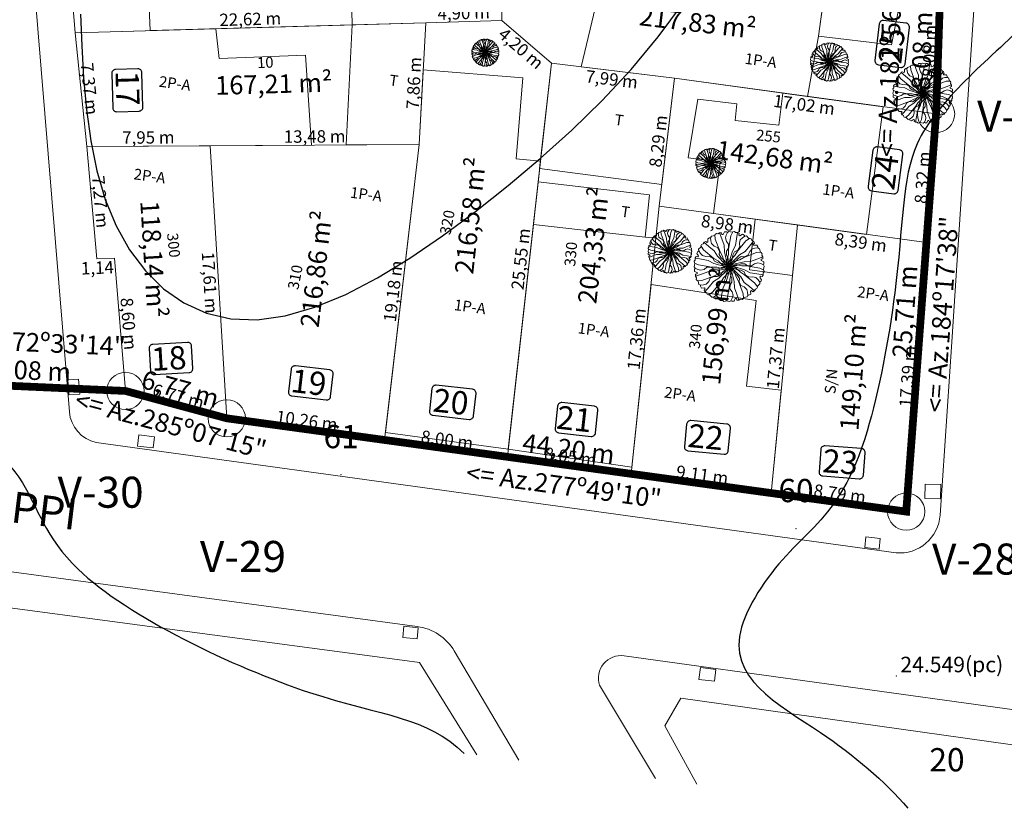
# Model space of a CAD drawing. Units: metres. Extents: x 289503 to 290911, y 1679213 to 1682190.
# Drawn here: x 290805 to 290868, y 1679530 to 1679580 of the extents above; entities that cross this region are included whole.
import ezdxf
from ezdxf.enums import TextEntityAlignment as Align
from ezdxf.lldxf.tags import DXFTag

# ---------------------------------------------------------------- set-up
doc = ezdxf.new("R2010")
doc.units = ezdxf.units.M
doc.header["$PDSIZE"] = 1.5
doc.layers.get('0').update_dxf_attribs({"lineweight": 0})
for name, color, linetype in [('###_TEXTOS_DOS_PONTOS', 7, 'Continuous'), ('_TOP-POL-CURVAS', 31, 'Continuous'), ('_TOP-POL-CURVAS_M', 23, 'Continuous'), ('_TOP-TEX-LOTES_AREA', 96, 'Continuous'), ('_TOP-TEX-LOTES_COTAS', 250, 'Continuous'), ('_URB-TEX-LOTES_NUM', 160, 'Continuous')]:
    doc.layers.add(name, color=color, linetype=linetype)
for name, color, linetype, lineweight in [('_TOP-POL-EDIF', 252, 'Continuous', 0), ('_TOP-POL-LOTES', 1, 'Continuous', 0), ('_TOP-POL-PERIMETRO_REURB', 20, 'Continuous', 50), ('_TOP-POL-VIAS_CALCADAS', 1, 'Continuous', 0), ('_TOP_TEX_VIAS', 7, 'Continuous', 0), ('_TOP_VER_PERIMETRO', 20, 'Continuous', 0), ('_URB-BLOC-POSTES_BL', 13, 'Continuous', 0), ('_URB-TEX-INF_EDIF', 30, 'Continuous', 0), ('COTAS E MEDIDAS', 7, 'Continuous', 0), ('Point', 1, 'Continuous', 0), ('PointName', 7, 'Continuous', 0), ('SIMBOLO_COORDX', 7, 'Continuous', 0), ('SIMBOLO_COORDY', 7, 'Continuous', 0), ('SIMBOLO_COTA', 7, 'Continuous', 0), ('SIMBOLO_DESCRICAO', 7, 'Continuous', 0), ('SIMBOLO_NOME', 7, 'Continuous', 0), ('VEGETACAO', 82, 'Continuous', 0)]:
    doc.layers.add(name, color=color, linetype=linetype, lineweight=lineweight)
doc.styles.add('SIMBOLO_ATRIBUTOS', font='arial.ttf')
doc.styles.get("Standard").update_dxf_attribs({"font": 'arial.ttf', "height": 1})
tags = doc.linetypes.add('DASHED', pattern=[0.75, 0.5, -0.25]).pattern_tags.tags
tags[6:7] = [DXFTag(74, 4), DXFTag(75, 0), DXFTag(340, '0'), DXFTag(46, 0.0), DXFTag(50, 0.0), DXFTag(44, 0.0), DXFTag(45, 0.0)]
tags[4:5] = [DXFTag(74, 4), DXFTag(75, 0), DXFTag(340, '0'), DXFTag(46, 0.0), DXFTag(50, 0.0), DXFTag(44, 0.0), DXFTag(45, 0.0)]

# ---------------------------------------------------------------- blocks, each defined once
blk = doc.blocks.new('arvore 6')
at = {"transparency": 33554687}
for p, q in [((-0.477, 0.807), (-0.496, 0.768)), ((-0.388, 0.831), (-0.477, 0.807)), ((-0.377, 0.854), (-0.388, 0.831)), ((-0.372, 0.73), (-0.381, 0.846)), ((-0.343, 0.878), (-0.377, 0.854)), ((-0.304, 0.871), (-0.343, 0.878)), ((-0.255, 0.901), (-0.304, 0.871)), ((-0.201, 0.736), (-0.26, 0.898)), ((-0.207, 0.896), (-0.255, 0.901)), ((-0.193, 0.853), (-0.207, 0.896)), ((-0.163, 0.854), (-0.193, 0.853)), ((-0.128, 0.926), (-0.163, 0.854)), ((-0.073, 0.928), (-0.128, 0.926)), ((-0.101, 0.766), (-0.081, 0.842)), ((-0.081, 0.842), (-0.046, 0.913)), ((-0.046, 0.913), (-0.073, 0.928)), ((-0.01, 0.937), (-0.046, 0.913)), ((-0.016, 0.461), (0.042, 0.818)), ((0.079, 0.914), (-0.01, 0.937)), ((0.042, 0.818), (0.093, 0.923)), ((0.1, 0.928), (0.079, 0.914)), ((0.142, 0.932), (0.1, 0.928)), ((0.172, 0.907), (0.142, 0.932)), ((0.23, 0.908), (0.172, 0.907)), ((0.194, 0.738), (0.224, 0.907)), ((0.268, 0.88), (0.23, 0.908)), ((0.259, 0.835), (0.268, 0.88)), ((0.286, 0.821), (0.259, 0.835)), ((0.352, 0.866), (0.286, 0.821)), ((0.351, 0.77), (0.417, 0.814)), ((0.401, 0.84), (0.352, 0.866)), ((0.417, 0.814), (0.401, 0.84)), ((0.46, 0.817), (0.417, 0.814)), ((0.526, 0.752), (0.46, 0.817)), ((-0.752, 0.526), (-0.817, 0.46)), ((-0.736, 0.589), (-0.754, 0.551)), ((-0.754, 0.551), (-0.752, 0.526)), ((-0.687, 0.446), (-0.753, 0.542)), ((-0.699, 0.602), (-0.736, 0.589)), ((-0.671, 0.653), (-0.699, 0.602)), ((-0.542, 0.537), (-0.674, 0.648)), ((-0.628, 0.672), (-0.671, 0.653)), ((-0.594, 0.642), (-0.628, 0.672)), ((-0.569, 0.658), (-0.594, 0.642)), ((-0.527, 0.767), (-0.574, 0.737)), ((-0.574, 0.737), (-0.569, 0.658)), ((-0.402, 0.423), (-0.542, 0.537)), ((-0.496, 0.768), (-0.527, 0.767)), ((-0.491, 0.688), (-0.496, 0.768)), ((-0.47, 0.612), (-0.491, 0.688)), ((-0.401, 0.546), (-0.47, 0.612)), ((-0.312, 0.505), (-0.401, 0.546)), ((-0.244, 0.391), (-0.372, 0.73)), ((-0.137, 0.567), (-0.201, 0.736)), ((-0.13, 0.396), (-0.137, 0.567)), ((-0.075, 0.673), (-0.101, 0.766)), ((-0.018, 0.593), (-0.075, 0.673)), ((-0.021, 0.488), (-0.018, 0.593)), ((0.085, 0.408), (0.165, 0.56)), ((0.165, 0.56), (0.194, 0.738)), ((0.217, 0.407), (0.446, 0.687)), ((0.272, 0.62), (0.295, 0.714)), ((0.281, 0.522), (0.272, 0.62)), ((0.295, 0.714), (0.351, 0.77)), ((0.423, 0.402), (0.537, 0.542)), ((0.446, 0.687), (0.542, 0.753)), ((0.551, 0.754), (0.526, 0.752)), ((0.537, 0.542), (0.648, 0.674)), ((0.589, 0.736), (0.551, 0.754)), ((0.602, 0.699), (0.589, 0.736)), ((0.653, 0.671), (0.602, 0.699)), ((0.642, 0.594), (0.672, 0.628)), ((0.658, 0.569), (0.642, 0.594)), ((0.672, 0.628), (0.653, 0.671)), ((0.737, 0.574), (0.658, 0.569)), ((0.767, 0.527), (0.737, 0.574)), ((0.768, 0.496), (0.767, 0.527)), ((-0.88, 0.268), (-0.908, 0.23)), ((-0.835, 0.259), (-0.88, 0.268)), ((-0.84, 0.401), (-0.866, 0.352)), ((-0.866, 0.352), (-0.821, 0.286)), ((-0.814, 0.417), (-0.84, 0.401)), ((-0.821, 0.286), (-0.835, 0.259)), ((-0.817, 0.46), (-0.814, 0.417)), ((-0.77, 0.351), (-0.814, 0.417)), ((-0.714, 0.295), (-0.77, 0.351)), ((-0.62, 0.272), (-0.714, 0.295)), ((-0.407, 0.217), (-0.687, 0.446)), ((-0.522, 0.281), (-0.62, 0.272)), ((-0.433, 0.226), (-0.522, 0.281)), ((-0.31, 0.278), (-0.402, 0.423)), ((-0.262, 0.412), (-0.312, 0.505)), ((-0.109, 0.066), (-0.31, 0.278)), ((-0.27, 0.323), (-0.262, 0.412)), ((-0.219, 0.236), (-0.27, 0.323)), ((-0.183, 0.279), (-0.244, 0.391)), ((-0.117, 0.053), (-0.183, 0.279)), ((-0.062, 0.112), (-0.13, 0.396)), ((-0.075, 0.104), (-0.019, 0.333)), ((-0.072, 0.414), (-0.021, 0.488)), ((-0.072, 0.314), (-0.072, 0.414)), ((-0.029, 0.204), (-0.072, 0.314)), ((-0.019, 0.333), (-0.016, 0.461)), ((-0.013, 0.127), (0.15, 0.298)), ((0.003, 0.128), (0.085, 0.408)), ((0.066, 0.109), (0.278, 0.31)), ((0.077, 0.191), (0.095, 0.308)), ((0.095, 0.308), (0.145, 0.395)), ((0.145, 0.395), (0.226, 0.433)), ((0.15, 0.298), (0.217, 0.407)), ((0.226, 0.433), (0.281, 0.522)), ((0.236, 0.219), (0.323, 0.27)), ((0.278, 0.31), (0.423, 0.402)), ((0.323, 0.27), (0.412, 0.262)), ((0.391, 0.244), (0.73, 0.372)), ((0.412, 0.262), (0.505, 0.312)), ((0.505, 0.312), (0.546, 0.401)), ((0.546, 0.401), (0.612, 0.47)), ((0.612, 0.47), (0.688, 0.491)), ((0.688, 0.491), (0.768, 0.496)), ((0.73, 0.372), (0.846, 0.381)), ((0.807, 0.477), (0.768, 0.496)), ((0.831, 0.388), (0.807, 0.477)), ((0.854, 0.377), (0.831, 0.388)), ((0.878, 0.343), (0.854, 0.377)), ((0.871, 0.304), (0.878, 0.343)), ((0.901, 0.255), (0.871, 0.304)), ((-0.914, 0.079), (-0.937, -0.01)), ((-0.907, 0.172), (-0.932, 0.142)), ((-0.932, 0.142), (-0.928, 0.1)), ((-0.928, 0.1), (-0.914, 0.079)), ((-0.818, 0.042), (-0.923, 0.093)), ((-0.908, 0.23), (-0.907, 0.172)), ((-0.738, 0.194), (-0.907, 0.224)), ((-0.461, -0.016), (-0.818, 0.042)), ((-0.56, 0.165), (-0.738, 0.194)), ((-0.408, 0.085), (-0.56, 0.165)), ((-0.395, 0.145), (-0.433, 0.226)), ((-0.128, 0.003), (-0.408, 0.085)), ((-0.298, 0.15), (-0.407, 0.217)), ((-0.308, 0.095), (-0.395, 0.145)), ((-0.191, 0.077), (-0.308, 0.095)), ((-0.127, -0.013), (-0.298, 0.15)), ((-0.127, 0.162), (-0.219, 0.236)), ((-0.117, 0.033), (-0.191, 0.077)), ((0, 0), (-0.128, 0.003)), ((-0.085, 0.087), (-0.127, 0.162)), ((0, 0), (-0.127, -0.013)), ((0, 0), (-0.118, -0.03)), ((0, 0), (-0.117, 0.053)), ((0, 0), (-0.117, 0.033)), ((0, 0), (-0.112, -0.062)), ((0, 0), (-0.109, 0.066)), ((0, 0), (-0.104, -0.075)), ((0, 0), (-0.087, -0.085)), ((0, 0), (-0.085, 0.087)), ((0, 0), (-0.075, 0.104)), ((0, 0), (-0.066, -0.109)), ((0, 0), (-0.062, 0.112)), ((0, 0), (-0.053, -0.117)), ((0, 0), (-0.033, -0.117)), ((-0.03, 0.118), (-0.029, 0.204)), ((0, 0), (-0.03, 0.118)), ((0, 0), (-0.013, 0.127)), ((0, 0), (-0.003, -0.128)), ((0, 0), (0.003, 0.128)), ((0, 0), (0.053, 0.117)), ((0, 0), (0.033, 0.117)), ((0, 0), (0.066, 0.109)), ((0, 0), (0.087, 0.085)), ((0, 0), (0.104, 0.075)), ((0, 0), (0.112, 0.062)), ((0, 0), (0.118, 0.03)), ((0, 0), (0.127, 0.013)), ((0, 0), (0.128, -0.003)), ((0, 0), (0.117, -0.033)), ((0, 0), (0.013, -0.127)), ((0, 0), (0.075, -0.104)), ((0, 0), (0.117, -0.053)), ((0, 0), (0.062, -0.112)), ((0, 0), (0.03, -0.118)), ((0, 0), (0.109, -0.066)), ((0, 0), (0.085, -0.087)), ((0.033, 0.117), (0.077, 0.191)), ((0.053, 0.117), (0.279, 0.183)), ((0.087, 0.085), (0.162, 0.127)), ((0.104, 0.075), (0.333, 0.019)), ((0.112, 0.062), (0.396, 0.13)), ((0.118, 0.03), (0.204, 0.029)), ((0.127, 0.013), (0.298, -0.15)), ((0.162, 0.127), (0.236, 0.219)), ((0.204, 0.029), (0.314, 0.072)), ((0.279, 0.183), (0.391, 0.244)), ((0.314, 0.072), (0.414, 0.072)), ((0.333, 0.019), (0.461, 0.016)), ((0.396, 0.13), (0.567, 0.137)), ((0.414, 0.072), (0.488, 0.021)), ((0.461, 0.016), (0.818, -0.042)), ((0.488, 0.021), (0.593, 0.018)), ((0.567, 0.137), (0.736, 0.201)), ((0.593, 0.018), (0.673, 0.075)), ((0.673, 0.075), (0.766, 0.101)), ((0.736, 0.201), (0.898, 0.26)), ((0.766, 0.101), (0.842, 0.081)), ((0.842, 0.081), (0.913, 0.046)), ((0.853, 0.193), (0.896, 0.207)), ((0.854, 0.163), (0.853, 0.193)), ((0.926, 0.128), (0.854, 0.163)), ((0.896, 0.207), (0.901, 0.255)), ((0.913, 0.046), (0.928, 0.073)), ((0.937, 0.01), (0.913, 0.046)), ((0.914, -0.079), (0.937, 0.01)), ((0.928, 0.073), (0.926, 0.128)), ((-0.937, -0.01), (-0.913, -0.046)), ((-0.913, -0.046), (-0.928, -0.073)), ((-0.928, -0.073), (-0.926, -0.128)), ((-0.926, -0.128), (-0.854, -0.163)), ((-0.842, -0.081), (-0.913, -0.046)), ((-0.896, -0.207), (-0.901, -0.255)), ((-0.901, -0.255), (-0.871, -0.304)), ((-0.736, -0.201), (-0.898, -0.26)), ((-0.853, -0.193), (-0.896, -0.207)), ((-0.854, -0.163), (-0.853, -0.193)), ((-0.766, -0.101), (-0.842, -0.081)), ((-0.673, -0.075), (-0.766, -0.101)), ((-0.567, -0.137), (-0.736, -0.201)), ((-0.391, -0.244), (-0.73, -0.372)), ((-0.593, -0.018), (-0.673, -0.075)), ((-0.488, -0.021), (-0.593, -0.018)), ((-0.396, -0.13), (-0.567, -0.137)), ((-0.412, -0.262), (-0.505, -0.312)), ((-0.414, -0.072), (-0.488, -0.021)), ((-0.333, -0.019), (-0.461, -0.016)), ((-0.314, -0.072), (-0.414, -0.072)), ((-0.323, -0.27), (-0.412, -0.262)), ((-0.112, -0.062), (-0.396, -0.13)), ((-0.279, -0.183), (-0.391, -0.244)), ((-0.104, -0.075), (-0.333, -0.019)), ((-0.236, -0.219), (-0.323, -0.27)), ((-0.204, -0.029), (-0.314, -0.072)), ((-0.053, -0.117), (-0.279, -0.183)), ((-0.066, -0.109), (-0.278, -0.31)), ((-0.162, -0.127), (-0.236, -0.219)), ((-0.118, -0.03), (-0.204, -0.029)), ((-0.087, -0.085), (-0.162, -0.127)), ((0.013, -0.127), (-0.15, -0.298)), ((-0.077, -0.191), (-0.095, -0.308)), ((-0.003, -0.128), (-0.085, -0.408)), ((-0.033, -0.117), (-0.077, -0.191)), ((0.075, -0.104), (0.019, -0.333)), ((0.03, -0.118), (0.029, -0.204)), ((0.029, -0.204), (0.072, -0.314)), ((0.062, -0.112), (0.13, -0.396)), ((0.085, -0.087), (0.127, -0.162)), ((0.109, -0.066), (0.31, -0.278)), ((0.117, -0.033), (0.191, -0.077)), ((0.117, -0.053), (0.183, -0.279)), ((0.127, -0.162), (0.219, -0.236)), ((0.128, -0.003), (0.408, -0.085)), ((0.191, -0.077), (0.308, -0.095)), ((0.219, -0.236), (0.27, -0.323)), ((0.298, -0.15), (0.407, -0.217)), ((0.308, -0.095), (0.395, -0.145)), ((0.395, -0.145), (0.433, -0.226)), ((0.407, -0.217), (0.687, -0.446)), ((0.408, -0.085), (0.56, -0.165)), ((0.433, -0.226), (0.522, -0.281)), ((0.56, -0.165), (0.738, -0.194)), ((0.738, -0.194), (0.907, -0.224)), ((0.818, -0.042), (0.923, -0.093)), ((0.821, -0.286), (0.835, -0.259)), ((0.835, -0.259), (0.88, -0.268)), ((0.88, -0.268), (0.908, -0.23)), ((0.907, -0.172), (0.932, -0.142)), ((0.908, -0.23), (0.907, -0.172)), ((0.928, -0.1), (0.914, -0.079)), ((0.932, -0.142), (0.928, -0.1)), ((-0.871, -0.304), (-0.878, -0.343)), ((-0.878, -0.343), (-0.854, -0.377)), ((-0.854, -0.377), (-0.831, -0.388)), ((-0.73, -0.372), (-0.846, -0.381)), ((-0.831, -0.388), (-0.807, -0.477)), ((-0.807, -0.477), (-0.768, -0.496)), ((-0.688, -0.491), (-0.768, -0.496)), ((-0.768, -0.496), (-0.767, -0.527)), ((-0.612, -0.47), (-0.688, -0.491)), ((-0.546, -0.401), (-0.612, -0.47)), ((-0.505, -0.312), (-0.546, -0.401)), ((-0.423, -0.402), (-0.537, -0.542)), ((-0.217, -0.407), (-0.446, -0.687)), ((-0.278, -0.31), (-0.423, -0.402)), ((-0.226, -0.433), (-0.281, -0.522)), ((-0.281, -0.522), (-0.272, -0.62)), ((-0.145, -0.395), (-0.226, -0.433)), ((-0.15, -0.298), (-0.217, -0.407)), ((-0.085, -0.408), (-0.165, -0.56)), ((-0.095, -0.308), (-0.145, -0.395)), ((0.016, -0.461), (-0.042, -0.818)), ((0.019, -0.333), (0.016, -0.461)), ((0.021, -0.488), (0.018, -0.593)), ((0.072, -0.414), (0.021, -0.488)), ((0.072, -0.314), (0.072, -0.414)), ((0.13, -0.396), (0.137, -0.567)), ((0.183, -0.279), (0.244, -0.391)), ((0.244, -0.391), (0.372, -0.73)), ((0.27, -0.323), (0.262, -0.412)), ((0.262, -0.412), (0.312, -0.505)), ((0.31, -0.278), (0.402, -0.423)), ((0.312, -0.505), (0.401, -0.546)), ((0.402, -0.423), (0.542, -0.537)), ((0.522, -0.281), (0.62, -0.272)), ((0.62, -0.272), (0.714, -0.295)), ((0.687, -0.446), (0.753, -0.542)), ((0.714, -0.295), (0.77, -0.351)), ((0.752, -0.526), (0.817, -0.46)), ((0.77, -0.351), (0.814, -0.417)), ((0.814, -0.417), (0.84, -0.401)), ((0.817, -0.46), (0.814, -0.417)), ((0.866, -0.352), (0.821, -0.286)), ((0.84, -0.401), (0.866, -0.352)), ((-0.767, -0.527), (-0.737, -0.574)), ((-0.737, -0.574), (-0.658, -0.569)), ((-0.642, -0.594), (-0.672, -0.628)), ((-0.672, -0.628), (-0.653, -0.671)), ((-0.658, -0.569), (-0.642, -0.594)), ((-0.653, -0.671), (-0.602, -0.699)), ((-0.537, -0.542), (-0.648, -0.674)), ((-0.602, -0.699), (-0.589, -0.736)), ((-0.589, -0.736), (-0.551, -0.754)), ((-0.551, -0.754), (-0.526, -0.752)), ((-0.446, -0.687), (-0.542, -0.753)), ((-0.526, -0.752), (-0.46, -0.817)), ((-0.351, -0.77), (-0.417, -0.814)), ((-0.295, -0.714), (-0.351, -0.77)), ((-0.272, -0.62), (-0.295, -0.714)), ((-0.194, -0.738), (-0.224, -0.907)), ((-0.165, -0.56), (-0.194, -0.738)), ((0.018, -0.593), (0.075, -0.673)), ((0.075, -0.673), (0.101, -0.766)), ((0.101, -0.766), (0.081, -0.842)), ((0.137, -0.567), (0.201, -0.736)), ((0.201, -0.736), (0.26, -0.898)), ((0.372, -0.73), (0.381, -0.846)), ((0.401, -0.546), (0.47, -0.612)), ((0.47, -0.612), (0.491, -0.688)), ((0.477, -0.807), (0.496, -0.768)), ((0.491, -0.688), (0.496, -0.768)), ((0.496, -0.768), (0.527, -0.767)), ((0.527, -0.767), (0.574, -0.737)), ((0.542, -0.537), (0.674, -0.648)), ((0.569, -0.658), (0.594, -0.642)), ((0.574, -0.737), (0.569, -0.658)), ((0.594, -0.642), (0.628, -0.672)), ((0.628, -0.672), (0.671, -0.653)), ((0.671, -0.653), (0.699, -0.602)), ((0.699, -0.602), (0.736, -0.589)), ((0.736, -0.589), (0.754, -0.551)), ((0.754, -0.551), (0.752, -0.526)), ((-0.46, -0.817), (-0.417, -0.814)), ((-0.417, -0.814), (-0.401, -0.84)), ((-0.401, -0.84), (-0.352, -0.866)), ((-0.352, -0.866), (-0.286, -0.821)), ((-0.286, -0.821), (-0.259, -0.835)), ((-0.259, -0.835), (-0.268, -0.88)), ((-0.268, -0.88), (-0.23, -0.908)), ((-0.23, -0.908), (-0.172, -0.907)), ((-0.172, -0.907), (-0.142, -0.932)), ((-0.142, -0.932), (-0.1, -0.928)), ((-0.1, -0.928), (-0.079, -0.914)), ((-0.042, -0.818), (-0.093, -0.923)), ((-0.079, -0.914), (0.01, -0.937)), ((0.01, -0.937), (0.046, -0.913)), ((0.081, -0.842), (0.046, -0.913)), ((0.046, -0.913), (0.073, -0.928)), ((0.073, -0.928), (0.128, -0.926)), ((0.128, -0.926), (0.163, -0.854)), ((0.163, -0.854), (0.193, -0.853)), ((0.193, -0.853), (0.207, -0.896)), ((0.207, -0.896), (0.255, -0.901)), ((0.255, -0.901), (0.304, -0.871)), ((0.304, -0.871), (0.343, -0.878)), ((0.343, -0.878), (0.377, -0.854)), ((0.377, -0.854), (0.388, -0.831)), ((0.388, -0.831), (0.477, -0.807))]:
    blk.add_line(p, q, dxfattribs=at)
at = {"layer": 'SIMBOLO_COORDX', "transparency": 33554687, "style": 'SIMBOLO_ATRIBUTOS'}
blk.add_attdef('CoordX', text='', height=1, dxfattribs=at).set_placement((2.53, -3.703), align=Align.RIGHT)
at = {"layer": 'SIMBOLO_COORDY', "transparency": 33554687, "style": 'SIMBOLO_ATRIBUTOS'}
blk.add_attdef('CoordY', text='', height=1, dxfattribs=at).set_placement((2.53, -5.047), align=Align.RIGHT)
at = {"layer": 'SIMBOLO_COTA', "transparency": 33554687, "style": 'SIMBOLO_ATRIBUTOS'}
blk.add_attdef('CotaZ', text='', height=1, dxfattribs=at).set_placement((2.53, -2.358), align=Align.RIGHT)
at = {"layer": 'SIMBOLO_DESCRICAO', "transparency": 33554687, "style": 'SIMBOLO_ATRIBUTOS'}
blk.add_attdef('Descricao', (1.378, -0.413), '', height=1, dxfattribs=at)
at = {"layer": 'SIMBOLO_NOME', "transparency": 33554687, "style": 'SIMBOLO_ATRIBUTOS'}
blk.add_attdef('Nome', text='', height=1, dxfattribs=at).set_placement((0.009, 1.325), align=Align.CENTER)

msp = doc.modelspace()

# ---------------------------------------------------------------- linework, layer by layer
at = {"layer": '_TOP-POL-CURVAS'}
msp.add_lwpolyline([(290808.549, 1679580.812), (290808.638, 1679578.771), (290808.763, 1679576.709), (290808.95, 1679574.657), (290809.226, 1679572.646), (290809.619, 1679570.706), (290810.156, 1679568.869), (290810.858, 1679567.166), (290811.723, 1679565.622), (290812.745, 1679564.262), (290813.915, 1679563.111), (290815.229, 1679562.194), (290816.677, 1679561.536), (290818.254, 1679561.162), (290819.951, 1679561.097), (290821.761, 1679561.356), (290823.667, 1679561.916), (290825.652, 1679562.745), (290827.696, 1679563.808), (290829.783, 1679565.073), (290831.895, 1679566.508), (290834.012, 1679568.079), (290836.118, 1679569.754), (290838.195, 1679571.505), (290840.221, 1679573.334), (290842.177, 1679575.246), (290844.041, 1679577.248), (290845.794, 1679579.347), (290847.414, 1679581.549)], dxfattribs=at)
msp.add_open_spline([(290688.204, 1679981.91, 21.008), (290683.22, 1679978.422, 21.008), (290675.37, 1679974.38, 21.008), (290664.489, 1679960.315, 21.008), (290664.314, 1679948.4, 21.008), (290666.147, 1679943.979, 21.008), (290661.714, 1679936.118, 21.008), (290651.624, 1679926.587, 21.008), (290638.963, 1679911.968, 21.008), (290630.027, 1679902.338, 21.008), (290625.576, 1679892.414, 21.008), (290624.532, 1679882.5, 21.008), (290624.901, 1679873.934, 21.008), (290630.375, 1679848.569, 21.008), (290637.158, 1679825.765, 21.008), (290637.093, 1679811.914, 21.008), (290640.821, 1679796.914, 21.008), (290653.87, 1679747.937, 21.008), (290654.568, 1679733.131, 21.008), (290655.785, 1679719.718, 21.008), (290669.498, 1679695.933, 21.008), (290676.477, 1679686.996, 21.008), (290673.92, 1679675.69, 21.008), (290679.968, 1679669.435, 21.008), (290683.461, 1679644.643, 21.008), (290699.719, 1679622.863, 21.008), (290700.208, 1679616.624, 21.008), (290700.886, 1679604.213, 21.008), (290706.011, 1679602.022, 21.008), (290710.052, 1679588.41, 21.008), (290716.9, 1679576.322, 21.008), (290718.255, 1679566.416, 21.008), (290724.68, 1679556.12, 21.008), (290733.25, 1679556.289, 21.008), (290746.922, 1679558.441, 21.008), (290747.847, 1679577.329, 21.008), (290791.12, 1679608.956, 21.008), (290797.387, 1679582.508, 21.008), (290798.232, 1679567.145, 21.008), (290794.137, 1679556.707, 21.008), (290804.564, 1679553.921, 21.008), (290807.015, 1679544.144, 21.008), (290825.085, 1679535.515, 21.008), (290830.878, 1679535.538, 21.008), (290833.286, 1679533.133, 21.008)], degree=3, knots=[3.029379, 3.029379, 3.029379, 3.029379, 6, 11, 13, 21, 23, 26, 27, 29, 30, 31, 38, 39, 40, 42, 46, 51, 55, 61, 62, 63, 65, 70, 74, 75, 80, 82, 84, 85, 87, 90, 93, 100, 103, 109, 113, 119, 126, 131, 141, 145, 151, 156.805942, 156.805942, 156.805942, 156.805942], dxfattribs=at)
at = {"layer": '_TOP-POL-CURVAS_M'}
msp.add_open_spline([(290884.78, 1679597.235, 20.008), (290883.245, 1679595.81, 20.008), (290880.483, 1679593.239, 20.008), (290875.884, 1679588.799, 20.008), (290873.871, 1679585.358, 20.008), (290869.448, 1679579.577, 20.008), (290865.536, 1679577.094, 20.008), (290861.449, 1679571.237, 20.008), (290861.661, 1679565.173, 20.008), (290858.362, 1679547.694, 20.008), (290854.411, 1679547.66, 20.008), (290849.402, 1679538.411, 20.008), (290855.992, 1679535.106, 20.008), (290860.371, 1679531.381, 20.008), (290861.884, 1679529.607, 20.008)], degree=3, knots=[216.173929, 216.173929, 216.173929, 216.173929, 218, 219, 220, 221, 226, 227, 230, 232, 237, 238, 242, 245.121413, 245.121413, 245.121413, 245.121413], dxfattribs=at)
at = {"layer": '_TOP-POL-EDIF'}
for points in [[(290813.042, 1679579.747), (290812.797, 1679585.767), (290825.883, 1679586.236), (290825.911, 1679585.412), (290826.013, 1679582.826), (290826.074, 1679580.121)], [(290840.826, 1679577.422), (290842.556, 1679584.629), (290848.322, 1679583.533), (290848.385, 1679583.893), (290856.564, 1679582.557), (290856.121, 1679579.394), (290855.41, 1679575.506), (290846.838, 1679576.673)], [(290856.121, 1679579.394), (290856.669, 1679583.311), (290861.595, 1679582.73), (290860.819, 1679578.825)], [(290826.074, 1679580.121), (290825.687, 1679572.378), (290830.392, 1679572.406), (290830.821, 1679580.258)], [(290808.21, 1679579.608), (290808.959, 1679572.279), (290823.451, 1679572.365), (290823.055, 1679578.166), (290817.498, 1679577.943), (290817.275, 1679579.869)], [(290838.907, 1679577.66), (290838.147, 1679570.849), (290846.028, 1679569.82), (290846.838, 1679576.673)], [(290828.21, 1679553.845), (290836.13, 1679552.764), (290838.201, 1679571.329), (290836.635, 1679571.475), (290837.062, 1679576.698), (290830.655, 1679577.219), (290830.392, 1679572.406)], [(290860.296, 1679574.841), (290859.217, 1679566.612), (290849.349, 1679567.96), (290849.789, 1679571.298), (290847.733, 1679571.543), (290848.354, 1679575.34), (290850.858, 1679575.025), (290850.746, 1679573.945), (290853.566, 1679573.65), (290853.833, 1679575.721)], [(290808.959, 1679572.279), (290809.621, 1679565.042), (290810.756, 1679565.088), (290811.455, 1679556.517), (290817.988, 1679554.752), (290816.914, 1679572.326)], [(290817.988, 1679554.752), (290816.914, 1679572.326), (290830.392, 1679572.406), (290828.153, 1679553.356)], [(290844.95, 1679566.429), (290837.746, 1679567.247), (290838.054, 1679570.01), (290845.225, 1679569.165)], [(290852.035, 1679567.593), (290851.683, 1679564.32), (290854.445, 1679563.961), (290854.764, 1679567.22)], [(290837.746, 1679567.247), (290844.95, 1679566.429), (290845.646, 1679566.363), (290844.092, 1679551.607), (290836.13, 1679552.764)], [(290854.764, 1679567.22), (290853.072, 1679549.934), (290861.777, 1679548.738), (290863.079, 1679566.084)], [(290845.331, 1679563.378), (290852.1, 1679562.353), (290851.481, 1679556.83), (290853.721, 1679556.565), (290853.072, 1679549.934), (290844.046, 1679551.173)]]:
    msp.add_lwpolyline(points, close=True, dxfattribs=at)
at = {"layer": '_TOP-POL-LOTES'}
for points in [[(290808.21, 1679579.608), (290807.554, 1679587.657), (290835.674, 1679588.803), (290835.689, 1679585.785), (290835.717, 1679580.398), (290830.821, 1679580.258)], [(290863.702, 1679574.377), (290846.838, 1679576.673), (290838.907, 1679577.66), (290835.717, 1679580.398), (290835.689, 1679585.785), (290863.976, 1679582.449)], [(290808.959, 1679572.279), (290808.21, 1679579.608), (290830.821, 1679580.258), (290830.392, 1679572.406), (290816.914, 1679572.326)], [(290836.075, 1679552.268), (290828.153, 1679553.356), (290830.392, 1679572.406), (290830.821, 1679580.258), (290835.717, 1679580.398), (290838.907, 1679577.66)], [(290844.046, 1679551.173), (290836.075, 1679552.268), (290838.907, 1679577.66), (290846.838, 1679576.673), (290845.864, 1679568.436)], [(290863.079, 1679566.084), (290854.764, 1679567.22), (290845.864, 1679568.436), (290846.838, 1679576.673), (290863.702, 1679574.377)], [(290810.756, 1679565.088), (290809.621, 1679565.042), (290808.959, 1679572.279), (290816.914, 1679572.326), (290817.988, 1679554.752), (290811.455, 1679556.517)], [(290830.392, 1679572.406), (290828.153, 1679553.356), (290817.988, 1679554.752), (290816.914, 1679572.326)], [(290853.072, 1679549.934), (290844.046, 1679551.173), (290845.864, 1679568.436), (290854.764, 1679567.22)], [(290863.079, 1679566.084), (290861.777, 1679548.738), (290853.072, 1679549.934), (290854.764, 1679567.22)]]:
    msp.add_lwpolyline(points, close=True, dxfattribs=at)
msp.add_lwpolyline([(290834.101, 1679533.065), (290830.415, 1679539.017), (290784.838, 1679545.08, 0.163648), (290774.027, 1679541.105, 0.233553)], format="xyb", dxfattribs=at)
msp.add_lwpolyline([(290878.421, 1679532.882), (290872.751, 1679533.125), (290847.25, 1679536.714), (290846.216, 1679534.921), (290848.273, 1679531.168)], dxfattribs=at)
at = {"layer": '_TOP-POL-PERIMETRO_REURB', "linetype": 'DASHED', "ltscale": 10, "const_width": 0.5}
msp.add_lwpolyline([(290887.182, 1679847.787), (290878.94, 1679729.806), (290878.212, 1679718.012), (290876.533, 1679692.8), (290874.968, 1679685.623), (290873.363, 1679679.987), (290871.515, 1679674.655), (290870.176, 1679670.917), (290868.97, 1679662.035), (290867.985, 1679653.843), (290868.242, 1679653.807), (290867.667, 1679646.836), (290865.105, 1679607.193), (290863.781, 1679590.689), (290863.976, 1679582.449), (290863.702, 1679574.377), (290861.777, 1679548.738), (290817.988, 1679554.752), (290811.455, 1679556.517), (290798.388, 1679557.1), (290751.004, 1679563.39), (290707.661, 1679567.765)], dxfattribs=at)
at = {"layer": '_TOP-POL-VIAS_CALCADAS'}
for points in [[(290869.644, 1679634.975), (290867.74, 1679606.998), (290867.273, 1679598.992), (290866.578, 1679587.823), (290865.334, 1679569.226), (290864.709, 1679559.682), (290863.957, 1679548.51, -0.419062), (290861.127, 1679546.079), (290809.579, 1679553.202, -0.335833), (290807.847, 1679555.168), (290798.497, 1679668.007, -0.297183)], [(290836.808, 1679532.703), (290832.65, 1679539.755, 0.233043), (290830.259, 1679541.322), (290787.043, 1679547.164, 0.235258), (290770.576, 1679541.566, 0.220375)], [(290878.645, 1679535.149), (290877.138, 1679535.2, -0.025191), (290869.671, 1679535.832), (290843.591, 1679539.437, 0.557322), (290842.019, 1679537.538), (290845.623, 1679531.523)]]:
    msp.add_lwpolyline(points, format="xyb", dxfattribs=at)
at = {"layer": '_TOP_VER_PERIMETRO', "transparency": 33554687}
for centre in [(290863.702, 1679574.377), (290811.455, 1679556.517), (290817.988, 1679554.752), (290861.777, 1679548.738)]:
    msp.add_circle(centre, 1.2, dxfattribs=at)
for p in [(290863.702, 1679574.377), (290811.455, 1679556.517), (290817.988, 1679554.752), (290861.777, 1679548.738)]:
    msp.add_point(p, dxfattribs=at)
at = {"layer": '_URB-BLOC-POSTES_BL'}
for points in [[(290807.818, 1679556.259), (290807.748, 1679557.231), (290808.44, 1679557.281), (290808.51, 1679556.308)], [(290812.236, 1679552.966), (290812.329, 1679553.692), (290813.328, 1679553.565), (290813.235, 1679552.839)], [(290862.978, 1679549.585), (290863.006, 1679550.516), (290864.012, 1679550.486), (290863.984, 1679549.555)], [(290860.03, 1679546.318), (290859.103, 1679546.422), (290859.181, 1679547.117), (290860.108, 1679547.012)], [(290829.329, 1679540.623), (290829.406, 1679541.344), (290830.33, 1679541.245), (290830.252, 1679540.524)], [(290848.422, 1679537.918), (290848.516, 1679538.68), (290849.515, 1679538.557), (290849.421, 1679537.795)]]:
    msp.add_lwpolyline(points, close=True, dxfattribs=at)
for p in [(290825.356, 1679551.128), (290854.673, 1679547.647)]:
    msp.add_point(p, dxfattribs=at)
at = {"layer": '_URB-TEX-LOTES_NUM', "color": 160, "transparency": 33554687}
for points in [[(290861.701, 1679577.596), (290861.979, 1679579.954, 0.414214), (290861.76, 1679580.232), (290860.32, 1679580.401, 0.414214), (290860.042, 1679580.182), (290859.764, 1679577.825, 0.414214), (290859.983, 1679577.547), (290861.423, 1679577.377, 0.414214)], [(290810.571, 1679576.982), (290810.635, 1679574.765, 0.414214), (290810.892, 1679574.522), (290812.341, 1679574.564, 0.414214), (290812.584, 1679574.821), (290812.52, 1679577.038, 0.414214), (290812.263, 1679577.281), (290810.814, 1679577.239, 0.414214)], [(290861.25, 1679569.448), (290861.567, 1679571.771, 0.414214), (290861.353, 1679572.053), (290859.916, 1679572.248, 0.414214), (290859.634, 1679572.035), (290859.318, 1679569.711, 0.414214), (290859.532, 1679569.429), (290860.969, 1679569.234, 0.414214)], [(290813.335, 1679557.568), (290815.567, 1679557.704, 0.414214), (290815.801, 1679557.969), (290815.713, 1679559.416, 0.414214), (290815.448, 1679559.65), (290813.216, 1679559.514, 0.414214), (290812.982, 1679559.249), (290813.071, 1679557.802, 0.414214)], [(290822.182, 1679556.196), (290824.402, 1679555.935, 0.414214), (290824.68, 1679556.154), (290824.849, 1679557.594, 0.414214), (290824.63, 1679557.872), (290822.409, 1679558.133, 0.414214), (290822.132, 1679557.914), (290821.963, 1679556.474, 0.414214)], [(290831.268, 1679554.947), (290833.615, 1679554.685, 0.414214), (290833.891, 1679554.906), (290834.052, 1679556.347, 0.414214), (290833.831, 1679556.623), (290831.484, 1679556.885, 0.414214), (290831.208, 1679556.664), (290831.048, 1679555.223, 0.414214)], [(290839.368, 1679553.825), (290841.475, 1679553.59, 0.414214), (290841.752, 1679553.811), (290841.912, 1679555.252, 0.414214), (290841.692, 1679555.528), (290839.584, 1679555.763, 0.414214), (290839.308, 1679555.543), (290839.147, 1679554.101, 0.414214)], [(290847.708, 1679552.661), (290850.036, 1679552.434, 0.414214), (290850.309, 1679552.658), (290850.45, 1679554.101, 0.414214), (290850.226, 1679554.374), (290847.898, 1679554.602, 0.414214), (290847.625, 1679554.378), (290847.484, 1679552.934, 0.414214)], [(290856.396, 1679551.033), (290858.754, 1679550.856, 0.414214), (290859.022, 1679551.086), (290859.131, 1679552.532, 0.414214), (290858.9, 1679552.8), (290856.542, 1679552.977, 0.414214), (290856.274, 1679552.747), (290856.165, 1679551.301, 0.414214)]]:
    msp.add_lwpolyline(points, format="xyb", close=True, dxfattribs=at)
at = {"layer": 'Point'}
msp.add_point((290861.15, 1679538.128, 24.559), dxfattribs=at)

# ---------------------------------------------------------------- block references
at = {"layer": 'VEGETACAO', "transparency": 33554687}
for p, xscale, yscale, zscale in [((290834.653, 1679578.33), 0.9347463554096962, 0.9347463554096962, 0.9347463554096962), ((290856.832, 1679577.725), 1.314203400989997, 1.314203400989997, 1.314203400989997), ((290862.843, 1679575.713), 2.064815989721729, 2.064815989721729, 2.064815989721729), ((290849.179, 1679571.189), 1.029419503098686, 1.029419503098686, 1.029419503098686), ((290846.544, 1679565.52), 1.501186793740374, 1.501186793740374, 1.501186793740374), ((290850.37, 1679564.538), 2.414920894626498, 2.414920894626498, 2.414920894626498)]:
    msp.add_blockref('arvore 6', p, dxfattribs=dict(at, xscale=xscale, yscale=yscale, zscale=zscale))

# ---------------------------------------------------------------- texts
at = {"layer": '###_TEXTOS_DOS_PONTOS', "color": 158, "transparency": 33554687}
for s, p in [('61', (290825.356, 1679552.825)), ('60', (290854.673, 1679549.344))]:
    msp.add_text(s, height=1.5, dxfattribs=at).set_placement(p, align=Align.CENTER)
at = {"layer": '_TOP-POL-CURVAS_M', "insert": (290863.268, 1679533.488, 4.003), "char_height": 1.5, "attachment_point": 1}
msp.add_mtext_dynamic_manual_height_columns('20', width=5.86083, gutter_width=5.004, heights=[0], dxfattribs=at)
at = {"layer": '_TOP-TEX-LOTES_AREA', "transparency": 33554687}
for s, rotation, p in [('217,83 m²', 353.27417, (290848.343, 1679580.258)), ('167,21 m²', 1.64583, (290821.015, 1679576.313)), ('142,68 m²', 352.24556, (290853.296, 1679571.577)), ('216,58 m²', 83.63556, (290833.686, 1679567.825)), ('204,33 m²', 83.63556, (290841.62, 1679565.908)), ('118,14 m²', 273.49972, (290813.24, 1679565.021)), ('216,86 m²', 83.29778, (290823.751, 1679564.378)), ('156,99 m²', 84.41167, (290849.551, 1679560.678)), ('149,10 m²', 85.70611, (290858.377, 1679557.723))]:
    msp.add_text(s, height=1.2, rotation=rotation, dxfattribs=at).set_placement(p, align=Align.MIDDLE_CENTER)
at = {"layer": '_TOP-TEX-LOTES_COTAS', "transparency": 33554687}
for s, rotation, p in [('22,62 m', 1.64583, (290819.512, 1679580.093)), ('4,90 m', 1.64583, (290833.265, 1679580.488)), ('4,20 m', 319.3575, (290836.69, 1679578.298)), ('8,08 m', 88.05167, (290863.679, 1679578.418)), ('7,37 m', 275.83472, (290808.744, 1679575.96)), ('7,86 m', 86.87194, (290830.446, 1679576.342)), ('7,99 m', 352.90389, (290842.755, 1679576.214)), ('17,02 m', 352.24556, (290855.145, 1679574.573)), ('8,29 m', 83.25611, (290846.192, 1679572.574)), ('7,95 m', 0.33944, (290812.936, 1679572.463)), ('13,48 m', 0.33944, (290823.652, 1679572.526)), ('8,32 m', 85.70611, (290863.231, 1679570.243)), ('7,27 m', 275.23222, (290809.449, 1679568.676)), ('8,98 m', 352.21861, (290850.189, 1679566.876)), ('25,55 m', 83.63556, (290837.332, 1679564.983)), ('8,39 m', 352.21861, (290858.797, 1679565.7)), ('1,14', 2.33361, (290809.665, 1679564.059)), ('17,61 m', 273.49972, (290816.493, 1679563.477)), ('19,18 m', 83.29778, (290829.113, 1679562.9)), ('8,60 m', 274.65639, (290811.265, 1679560.816)), ('17,36 m', 83.98806, (290844.796, 1679559.823)), ('17,37 m', 84.41167, (290853.759, 1679558.593)), ('17,39 m', 85.70611, (290862.268, 1679557.424)), ('6,77 m', 344.87917, (290814.763, 1679555.789)), ('10,26 m', 352.18306, (290823.092, 1679554.212)), ('8,00 m', 352.18306, (290832.135, 1679552.971)), ('8,05 m', 352.18306, (290840.081, 1679551.879)), ('9,11 m', 352.18306, (290848.58, 1679550.712)), ('8,79 m', 352.18306, (290857.445, 1679549.495))]:
    msp.add_text(s, height=0.8, rotation=rotation, dxfattribs=at).set_placement(p, align=Align.CENTER)
at = {"layer": '_TOP_TEX_VIAS', "transparency": 33554687}
msp.add_text('RUA CARMELITA GRIPPI', height=2.00079, rotation=352.99986, dxfattribs=at).set_placement((290778.58, 1679550.556), align=Align.BOTTOM_LEFT)
at = {"layer": '_TOP_VER_PERIMETRO', "transparency": 33554687, "style": 'SIMBOLO_ATRIBUTOS'}
msp.add_text('V-27', height=2, dxfattribs=at).set_placement((290866.348, 1679574.232), align=Align.MIDDLE_LEFT)
msp.add_text('V-30', height=2, dxfattribs=at).set_placement((290809.856, 1679548.362), align=Align.BOTTOM_CENTER)
msp.add_text('V-29', height=2, dxfattribs=at).set_placement((290819.03, 1679546.844), align=Align.TOP_CENTER)
msp.add_text('V-28', height=2, dxfattribs=at).set_placement((290863.442, 1679546.677), align=Align.TOP_LEFT)
at = {"layer": '_URB-TEX-INF_EDIF', "transparency": 33554687}
for s, rotation, p in [('1P-A', 352.24508, (290852.404, 1679577.825)), ('10', 2.50798, (290820.469, 1679577.697)), ('2P-A', 352.24508, (290814.643, 1679576.348)), ('T', 352.24508, (290828.751, 1679576.535)), ('T', 352.24508, (290843.272, 1679573.985)), ('255', 354.23667, (290852.905, 1679572.948)), ('2P-A', 352.24508, (290813.017, 1679570.379)), ('1P-A', 352.24508, (290826.969, 1679569.194)), ('1P-A', 352.24508, (290857.411, 1679569.402)), ('320', 79.20862, (290832.198, 1679567.387)), ('T', 352.24508, (290843.682, 1679568.069)), ('300', 275.82584, (290814.562, 1679565.912)), ('T', 352.24508, (290853.178, 1679565.905)), ('330', 84.88862, (290840.159, 1679565.341)), ('310', 79.20862, (290822.397, 1679563.852)), ('2P-A', 352.24508, (290859.651, 1679562.787)), ('1P-A', 352.24508, (290833.663, 1679561.947)), ('1P-A', 352.24508, (290841.635, 1679560.45)), ('340', 84.88862, (290848.19, 1679560.031)), ('S/N', 84.88862, (290856.932, 1679557.138)), ('2P-A', 352.24508, (290847.209, 1679556.31))]:
    msp.add_text(s, height=0.7, rotation=rotation, dxfattribs=at).set_placement(p, align=Align.MIDDLE_CENTER)
at = {"layer": '_URB-TEX-LOTES_NUM', "color": 160, "transparency": 33554687}
for s, rotation, p in [('25', 83.27417, (290861.582, 1679578.683)), ('17', 271.64583, (290810.844, 1679576.011)), ('24', 82.24556, (290861.149, 1679570.527)), ('18', 3.49972, (290814.298, 1679557.872)), ('19', 353.29778, (290823.183, 1679556.326)), ('20', 353.63556, (290832.346, 1679555.073)), ('21', 353.63556, (290840.306, 1679553.968)), ('22', 354.41167, (290848.779, 1679552.803)), ('23', 355.70611, (290857.471, 1679551.198))]:
    msp.add_text(s, height=1.5, rotation=rotation, dxfattribs=at).set_placement(p, align=Align.CENTER)
at = {"layer": 'COTAS E MEDIDAS', "transparency": 33554687}
for s, rotation, p in [('<= Az.181º56\'54"', 88.05167, (290861.328, 1679577.91)), ('8,08 m', 88.05167, (290863.389, 1679578.428)), ('<= Az.184º17\'38"', 85.70611, (290864.684, 1679561.416)), ('25,71 m', 85.70611, (290862.291, 1679561.593)), ('<= Az.272º33\'14"', 357.44611, (290805.119, 1679559.064)), ('13,08 m', 357.44611, (290804.94, 1679557.258)), ('6,77 m', 344.87917, (290814.839, 1679556.069)), ('<= Az.285º07\'15"', 344.87917, (290814.214, 1679553.752)), ('44,20 m', 352.18306, (290839.941, 1679552.191)), ('<= Az.277º49\'10"', 352.18306, (290839.628, 1679549.812))]:
    msp.add_text(s, height=1.2, rotation=rotation, dxfattribs=at).set_placement(p, align=Align.CENTER)
at = {"layer": 'PointName'}
msp.add_text('24.549(pc)', height=1.0004, dxfattribs=at).set_placement((290861.4, 1679538.378, 24.559))

doc.saveas('drawing.dxf')
